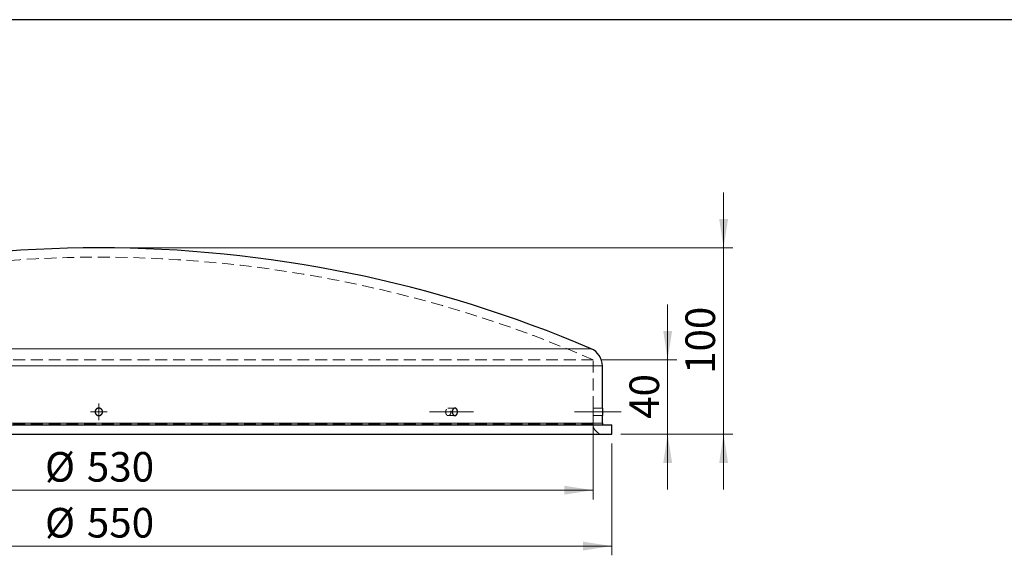
# Model space of a CAD drawing. Units: millimetres. Extents: x 10 to 593, y 4 to 410.
# Drawn here: x 324 to 430, y 353 to 410 of the extents above; entities that cross this region are included whole.
import ezdxf

# ---------------------------------------------------------------- set-up
doc = ezdxf.new("R2010")
doc.units = ezdxf.units.MM
doc.linetypes.add('CENTERX2', pattern=[20.32, 12.7, -2.54, 2.54, -2.54])
doc.linetypes.add('HIDDEN', pattern=[1.905, 1.27, -0.635])
doc.styles.add('SLDTEXTSTYLE4', font='ARIAL.TTF', dxfattribs={"width": 0.948})
doc.dimstyles.new('SLDDIMSTYLE0', dxfattribs={"dimtxt": 3.081982, "dimasz": 3.081982, "dimexe": 0, "dimexo": 0.0625, "dimgap": 0.770496, "dimtad": 1, "dimlfac": 5, "dimrnd": 1e-09, "dimzin": 12, "dimdsep": 46, "dimtxsty": 'SLDTEXTSTYLE4', "dimsah": 1, "dimcen": 0.09, "dimadec": 0, "dimazin": 3, "dimtfac": 1, "dimtofl": 0, "dimtmove": 0, "dimatfit": 3, "dimfxl": 1, "dimfrac": 2, "dimtolj": 1, "dimtzin": 12, "dimarcsym": 0})
doc.dimstyles.new('SLDDIMSTYLE2', dxfattribs={"dimtxt": 3.081982, "dimasz": 3.081982, "dimexe": 0, "dimexo": 0.0625, "dimgap": 0.770496, "dimtad": 1, "dimlfac": 5, "dimrnd": 1e-09, "dimzin": 12, "dimdsep": 46, "dimtxsty": 'SLDTEXTSTYLE4', "dimsah": 1, "dimcen": 0.09, "dimadec": 0, "dimazin": 3, "dimtfac": 1, "dimtmove": 0, "dimatfit": 0, "dimfxl": 1, "dimfrac": 2, "dimtolj": 1, "dimtzin": 12, "dimarcsym": 0})

# ---------------------------------------------------------------- blocks, each defined once
blk = doc.blocks.new('*D19')
at = {"color": 7, "linetype": 'Continuous', "lineweight": 0, "true_color": 0xffffff}
for p, q in [((277.74, 364.53), (277.74, 352.53)), ((387.74, 364.53), (387.74, 352.53)), ((277.74, 353.52), (387.74, 353.52))]:
    blk.add_line(p, q, dxfattribs=at)
for points in [[(277.74, 353.52), (280.82, 353.04), (280.82, 353.99)], [(387.74, 353.52), (384.66, 353.99), (384.66, 353.04)]]:
    blk.add_solid(points, dxfattribs=at)
at = {"color": 7, "linetype": 'Continuous', "lineweight": 0, "true_color": 0xffffff, "char_height": 3.175, "attachment_point": 1, "style": 'SLDTEXTSTYLE4'}
for s, insert in [('%%c', (326.97, 357.61)), ('550', (331.46, 357.61))]:
    blk.add_mtext(s, dxfattribs=dict(at, insert=insert))
blk = doc.blocks.new('*D20')
at = {"color": 7, "linetype": 'Continuous', "lineweight": 0, "true_color": 0xffffff}
for p, q in [((279.74, 367.33), (279.74, 358.53)), ((385.74, 367.33), (385.74, 358.53)), ((279.74, 359.52), (385.74, 359.52))]:
    blk.add_line(p, q, dxfattribs=at)
for points in [[(279.74, 359.52), (282.82, 359.04), (282.82, 359.99)], [(385.74, 359.52), (382.66, 359.99), (382.66, 359.04)]]:
    blk.add_solid(points, dxfattribs=at)
at = {"color": 7, "linetype": 'Continuous', "lineweight": 0, "true_color": 0xffffff, "char_height": 3.175, "attachment_point": 1, "style": 'SLDTEXTSTYLE4'}
for s, insert in [('%%c', (326.97, 363.61)), ('530', (331.46, 363.61))]:
    blk.add_mtext(s, dxfattribs=dict(at, insert=insert))
blk = doc.blocks.new('*D21')
at = {"color": 7, "linetype": 'Continuous', "lineweight": 0, "true_color": 0xffffff}
for p, q in [((393.74, 373.52), (393.74, 379.45)), ((386.73, 373.52), (394.73, 373.52)), ((393.74, 365.52), (393.74, 373.52)), ((388.73, 365.52), (394.73, 365.52)), ((393.74, 365.52), (393.74, 359.59))]:
    blk.add_line(p, q, dxfattribs=at)
for points in [[(393.74, 373.52), (394.22, 376.6), (393.27, 376.6)], [(393.74, 365.52), (393.27, 362.44), (394.22, 362.44)]]:
    blk.add_solid(points, dxfattribs=at)
at = {"color": 7, "linetype": 'Continuous', "lineweight": 0, "true_color": 0xffffff, "insert": (389.65, 367.17), "char_height": 3.175, "attachment_point": 1, "rotation": 90, "style": 'SLDTEXTSTYLE4'}
blk.add_mtext('40', dxfattribs=at)
blk = doc.blocks.new('*D22')
at = {"color": 7, "linetype": 'Continuous', "lineweight": 0, "true_color": 0xffffff}
for p, q in [((399.74, 385.52), (399.74, 391.45)), ((333.73, 385.52), (400.73, 385.52)), ((399.74, 365.52), (399.74, 385.52)), ((388.73, 365.52), (400.73, 365.52)), ((399.74, 365.52), (399.74, 359.59))]:
    blk.add_line(p, q, dxfattribs=at)
for points in [[(399.74, 385.52), (400.22, 388.6), (399.27, 388.6)], [(399.74, 365.52), (399.27, 362.44), (400.22, 362.44)]]:
    blk.add_solid(points, dxfattribs=at)
at = {"color": 7, "linetype": 'Continuous', "lineweight": 0, "true_color": 0xffffff, "insert": (395.65, 371.99), "char_height": 3.175, "attachment_point": 1, "rotation": 90, "style": 'SLDTEXTSTYLE4'}
blk.add_mtext('100', dxfattribs=at)
blk = doc.blocks.new('SW_CENTERMARKSYMBOL_1')
at = {"color": 0, "linetype": 'Continuous', "lineweight": 0}
for p, q in [((-0.5, 0), (-0.9, 0)), ((0, 0), (-0.5, 0)), ((0, 0.5), (0, 0.9)), ((0, 0), (0, 0.5)), ((0, 0), (0, -0.5)), ((0, 0), (0.5, 0)), ((0.5, 0), (0.9, 0)), ((0, -0.5), (0, -0.9))]:
    blk.add_line(p, q, dxfattribs=at)
blk = doc.blocks.new('SW_CENTERMARKSYMBOL_2')
at = {"color": 0, "linetype": 'Continuous', "lineweight": 0}
for p, q in [((-0.5, 0), (-0.9, 0)), ((0, 0), (-0.5, 0)), ((0, 0.5), (0, 0.9)), ((0, 0), (0, 0.5)), ((0, 0), (0, -0.5)), ((0, 0), (0.5, 0)), ((0.5, 0), (0.9, 0)), ((0, -0.5), (0, -0.9))]:
    blk.add_line(p, q, dxfattribs=at)

msp = doc.modelspace()

# ---------------------------------------------------------------- linework, layer by layer
at = {"color": 7, "linetype": 'Continuous', "lineweight": 30}
for p, q in [((584.545117, 410), (10, 410)), ((386.741389, 368.318145), (386.741389, 372.86083)), ((386.741389, 366.718852), (386.741389, 367.523982)), ((277.741386, 366.518852), (387.741388, 366.518852)), ((387.741388, 365.518852), (387.741388, 366.518852)), ((277.741386, 365.518852), (387.741388, 365.518852))]:
    msp.add_line(p, q, dxfattribs=at)
at = {"color": 7, "linetype": 'Continuous', "lineweight": 0}
for p, q in [((279.95459, 374.699567), (385.528185, 374.699567)), ((386.741389, 372.86083), (278.741385, 372.86083)), ((278.741385, 366.718852), (386.741389, 366.718852))]:
    msp.add_line(p, q, dxfattribs=at)
at = {"color": 7, "linetype": 'HIDDEN', "lineweight": 0}
for p, q in [((385.528185, 374.699567), (279.95459, 374.699567)), ((278.741385, 372.86083), (386.741389, 372.86083)), ((279.74139, 373.518852), (385.741384, 373.518852)), ((385.741384, 368.318145), (385.741384, 373.518852)), ((333.141387, 367.918852), (333.126625, 367.832169)), ((369.93667, 367.897958), (369.941579, 368.006511)), ((370.171167, 368.307598), (370.218121, 368.318163)), ((370.218019, 367.518852), (370.925127, 367.518852)), ((370.925151, 368.318852), (370.218043, 368.318852)), ((370.643796, 367.897958), (370.648705, 368.006511)), ((370.878275, 368.307598), (370.925228, 368.318162)), ((385.739906, 367.897642), (385.739954, 368.00682)), ((385.741349, 367.518852), (386.741389, 367.518852)), ((386.741389, 368.318852), (385.741384, 368.318852)), ((385.741384, 366.618852), (385.741384, 367.523982)), ((386.739929, 367.897643), (386.739983, 368.00682)), ((386.741389, 366.718852), (278.741385, 366.718852)), ((279.74139, 366.618852), (385.741384, 366.618852))]:
    msp.add_line(p, q, dxfattribs=at)
at = {"color": 7, "linetype": 'CENTERX2', "lineweight": 0}
for p, q in [((372.924106, 367.918852), (368.216979, 367.918852)), ((388.739906, 367.918852), (383.739878, 367.918852))]:
    msp.add_line(p, q, dxfattribs=at)
at = {"color": 7, "linetype": 'Continuous', "lineweight": 30}
for centre, radius, start, end in [((332.741387, 251.337034), 134.181818, 66.83393084, 113.16606916), ((384.741387, 372.86083), 2, 0, 66.83393084), ((386.941387, 366.718852), 0.2, 180, 270)]:
    msp.add_arc(centre, radius, start, end, dxfattribs=at)
at = {"color": 7, "linetype": 'HIDDEN', "lineweight": 0}
for centre, radius, start, end in [((332.741387, 251.337034), 133.181818, 66.54977597, 113.45022403), ((386.841387, 366.618852), 1.1, 180, 270)]:
    msp.add_arc(centre, radius, start, end, dxfattribs=at)
at = {"color": 7, "linetype": 'Continuous', "lineweight": 30}
for points, knots in [([(332.341387, 367.971704), (332.341387, 367.892426), (332.34398, 367.866441), (332.35414, 367.81532), (332.36183, 367.789918), (332.381908, 367.741477), (332.394194, 367.718502), (332.423221, 367.675021), (332.440117, 367.654434), (332.495477, 367.599084), (332.540102, 367.569282), (332.636365, 367.529384), (332.689002, 367.51888), (332.767261, 367.518838), (332.793757, 367.521433), (332.845059, 367.531636), (332.869993, 367.539185), (332.918421, 367.559205), (332.94185, 367.571729), (332.985202, 367.60068), (333.005408, 367.617206), (333.042762, 367.654522), (333.059352, 367.674767), (333.088331, 367.718081), (333.100854, 367.741448), (333.120947, 367.789922), (333.128514, 367.814855), (333.138753, 367.866098), (333.141378, 367.892607), (333.141396, 367.944814), (333.138875, 367.970758), (333.128667, 368.022317), (333.120992, 368.047611), (333.09113, 368.119836), (333.061349, 368.164503), (333.006082, 368.219878), (332.98553, 368.236781), (332.942031, 368.265878), (332.919067, 368.278178), (332.870706, 368.298276), (332.845267, 368.306007), (332.794134, 368.316215), (332.768171, 368.318825), (332.71542, 368.318879), (332.689315, 368.316303), (332.638198, 368.30619), (332.612847, 368.298545), (332.564319, 368.278485), (332.54133, 368.266212), (332.497862, 368.23725), (332.477251, 368.220371), (332.440291, 368.18347), (332.423725, 368.163352), (332.394486, 368.119723), (332.381998, 368.096385), (332.352009, 368.024206), (332.341387, 367.971704), (332.341387, 367.892426)], [-0.0625, -0.0625, 0, 0, 0.03125, 0.03125, 0.0625, 0.0625, 0.09375, 0.09375, 0.125, 0.125, 0.1875, 0.1875, 0.25, 0.25, 0.28125, 0.28125, 0.3125, 0.3125, 0.34375, 0.34375, 0.375, 0.375, 0.40625, 0.40625, 0.4375, 0.4375, 0.46875, 0.46875, 0.5, 0.5, 0.53125, 0.53125, 0.5625, 0.5625, 0.625, 0.625, 0.65625, 0.65625, 0.6875, 0.6875, 0.71875, 0.71875, 0.75, 0.75, 0.78125, 0.78125, 0.8125, 0.8125, 0.84375, 0.84375, 0.875, 0.875, 0.90625, 0.90625, 0.9375, 0.9375, 1, 1, 1.03125, 1.03125]), ([(370.641263, 367.971704), (370.641263, 367.892426), (370.64311, 367.866441), (370.650347, 367.81532), (370.655824, 367.789918), (370.670118, 367.741477), (370.678863, 367.718502), (370.699515, 367.675021), (370.711531, 367.654434), (370.750881, 367.599084), (370.782573, 367.569282), (370.850835, 367.529384), (370.888111, 367.51888), (370.943449, 367.518838), (370.962171, 367.521433), (370.998394, 367.531636), (371.015987, 367.539185), (371.050134, 367.559205), (371.066642, 367.571729), (371.097171, 367.60068), (371.11139, 367.617206), (371.137665, 367.654522), (371.149328, 367.674767), (371.169693, 367.718081), (371.178489, 367.741448), (371.1926, 367.789922), (371.197912, 367.814855), (371.2051, 367.866098), (371.206942, 367.892607), (371.206955, 367.944814), (371.205185, 367.970758), (371.19802, 368.022317), (371.192632, 368.047611), (371.171661, 368.119836), (371.150739, 368.164503), (371.111864, 368.219878), (371.097402, 368.236781), (371.06677, 368.265878), (371.050589, 368.278178), (371.01649, 368.298276), (370.998541, 368.306007), (370.962437, 368.316215), (370.944092, 368.318825), (370.906792, 368.318879), (370.888319, 368.316303), (370.852122, 368.30619), (370.834157, 368.298545), (370.799746, 368.278485), (370.783433, 368.266212), (370.75257, 368.23725), (370.737926, 368.220371), (370.711655, 368.18347), (370.699873, 368.163352), (370.679071, 368.119723), (370.670182, 368.096385), (370.648831, 368.024206), (370.641263, 367.971704), (370.641263, 367.892426)], [-0.0625, -0.0625, 0, 0, 0.03125, 0.03125, 0.0625, 0.0625, 0.09375, 0.09375, 0.125, 0.125, 0.1875, 0.1875, 0.25, 0.25, 0.28125, 0.28125, 0.3125, 0.3125, 0.34375, 0.34375, 0.375, 0.375, 0.40625, 0.40625, 0.4375, 0.4375, 0.46875, 0.46875, 0.5, 0.5, 0.53125, 0.53125, 0.5625, 0.5625, 0.625, 0.625, 0.65625, 0.65625, 0.6875, 0.6875, 0.71875, 0.71875, 0.75, 0.75, 0.78125, 0.78125, 0.8125, 0.8125, 0.84375, 0.84375, 0.875, 0.875, 0.90625, 0.90625, 0.9375, 0.9375, 1, 1, 1.03125, 1.03125]), ([(386.741383, 368.318145), (386.741385, 368.31838), (386.741451, 368.325873), (386.741234, 368.298771), (386.74081, 368.235307), (386.740287, 368.131022), (386.739953, 368.019845), (386.739919, 367.946926), (386.739905, 367.918852)], [0, 0, 0, 0, 0.0069490085, 0.2216103053, 0.4362716225, 0.6509379249, 0.8656066271, 1, 1, 1, 1]), ([(386.739905, 367.918852), (386.739938, 367.873898), (386.740004, 367.783991), (386.740477, 367.663893), (386.740988, 367.574304), (386.741356, 367.523541), (386.74135, 367.523857), (386.741348, 367.523982)], [0, 0, 0, 0, 0.2148335954, 0.4296671732, 0.6445043093, 0.8593438627, 1, 1, 1, 1])]:
    msp.add_open_spline(points, degree=3, knots=knots, dxfattribs=at)
at = {"color": 7, "linetype": 'HIDDEN', "lineweight": 0}
for points, knots in [([(332.344945, 367.89796), (332.343376, 367.936524), (332.340932, 367.996548), (332.367254, 368.049774), (332.376664, 368.068803)], [0, 0, 0, 0, 0.64248509416, 1, 1, 1, 1]), ([(333.13094, 368.006509), (333.131486, 368.005166), (333.142592, 367.977831), (333.141975, 367.947599), (333.141387, 367.918852)], [0, 0, 0, 0, 0.0491494223, 1, 1, 1, 1]), ([(369.934137, 367.971704), (369.934137, 367.892426), (369.935984, 367.866441), (369.943221, 367.81532), (369.948699, 367.789918), (369.962995, 367.741477), (369.971741, 367.718502), (369.992395, 367.675021), (370.004413, 367.654434), (370.043767, 367.599084), (370.075462, 367.569282), (370.143727, 367.529384), (370.181005, 367.51888), (370.236342, 367.518838), (370.255064, 367.521433), (370.291286, 367.531636), (370.308878, 367.539185), (370.343023, 367.559205), (370.35953, 367.571729), (370.390057, 367.60068), (370.404275, 367.617206), (370.430547, 367.654522), (370.442209, 367.674767), (370.462571, 367.718081), (370.471367, 367.741448), (370.485475, 367.789922), (370.490787, 367.814855), (370.497974, 367.866098), (370.499816, 367.892607), (370.499828, 367.944814), (370.498059, 367.970758), (370.490895, 368.022317), (370.485507, 368.047611), (370.464539, 368.119836), (370.44362, 368.164503), (370.404749, 368.219878), (370.390288, 368.236781), (370.359658, 368.265878), (370.343479, 368.278178), (370.309381, 368.298276), (370.291433, 368.306007), (370.25533, 368.316215), (370.236985, 368.318825), (370.199685, 368.318879), (370.181212, 368.316303), (370.145014, 368.30619), (370.127048, 368.298545), (370.092635, 368.278485), (370.076321, 368.266212), (370.045456, 368.23725), (370.030811, 368.220371), (370.004537, 368.18347), (369.992754, 368.163352), (369.971949, 368.119723), (369.963059, 368.096385), (369.941706, 368.024206), (369.934137, 367.971704), (369.934137, 367.892426)], [-0.0625, -0.0625, 0, 0, 0.03125, 0.03125, 0.0625, 0.0625, 0.09375, 0.09375, 0.125, 0.125, 0.1875, 0.1875, 0.25, 0.25, 0.28125, 0.28125, 0.3125, 0.3125, 0.34375, 0.34375, 0.375, 0.375, 0.40625, 0.40625, 0.4375, 0.4375, 0.46875, 0.46875, 0.5, 0.5, 0.53125, 0.53125, 0.5625, 0.5625, 0.625, 0.625, 0.65625, 0.65625, 0.6875, 0.6875, 0.71875, 0.71875, 0.75, 0.75, 0.78125, 0.78125, 0.8125, 0.8125, 0.84375, 0.84375, 0.875, 0.875, 0.90625, 0.90625, 0.9375, 0.9375, 1, 1, 1.03125, 1.03125]), ([(370.265131, 367.527494), (370.238243, 367.521972), (370.190456, 367.512159), (370.145261, 367.535868), (370.125495, 367.546237)], [0, 0, 0, 0, 0.5626616394, 1, 1, 1, 1]), ([(370.972239, 367.527494), (370.945349, 367.521972), (370.89756, 367.512158), (370.852369, 367.535868), (370.832606, 367.546237)], [0, 0, 0, 0, 0.5626717647, 1, 1, 1, 1]), ([(385.741384, 368.318145), (385.741384, 368.31838), (385.741385, 368.325872), (385.741258, 368.298772), (385.740793, 368.235307), (385.740264, 368.131023), (385.739924, 368.019845), (385.73989, 367.946927), (385.739876, 367.918852)], [0, 0, 0, 0, 0.0069479112, 0.221608962, 0.4362701856, 0.6509365275, 0.8656051313, 1, 1, 1, 1]), ([(385.739876, 367.918852), (385.739911, 367.873898), (385.739981, 367.783991), (385.74046, 367.663893), (385.740977, 367.574304), (385.741349, 367.523541), (385.741349, 367.523857), (385.741349, 367.523982)], [0, 0, 0, 0, 0.214833581, 0.4296668361, 0.644503904, 0.8593436015, 1, 1, 1, 1])]:
    msp.add_open_spline(points, degree=3, knots=knots, dxfattribs=at)

# ---------------------------------------------------------------- block references
at = {"color": 7, "linetype": 'Continuous', "lineweight": 0}
for name in ['SW_CENTERMARKSYMBOL_1', 'SW_CENTERMARKSYMBOL_2']:
    msp.add_blockref(name, (332.741387, 367.918852), dxfattribs=at)

# ---------------------------------------------------------------- dimensions: what is measured, and where the dimension line sits
at = {"color": 7, "linetype": 'Continuous', "lineweight": 0, "true_color": 0xffffff}
for base, p2, picture, middle in [((399.741387, 385.518852), (332.741387, 385.518852), '*D22', (399.741387, 375.518852)), ((393.741387, 373.518852), (385.741387, 373.518852), '*D21', (393.741387, 369.518852))]:
    dim = msp.add_linear_dim(base=base, p1=(387.741387, 365.518852), p2=p2, angle=90, dimstyle='SLDDIMSTYLE2', dxfattribs=at)
    dim.commit()
    dim.dimension.update_dxf_attribs({"geometry": picture, "text_midpoint": middle, "dimtype": 160})
for base, p1, p2, picture, middle in [((385.741387, 359.518852), (279.741387, 368.318852), (385.741387, 368.318852), '*D20', (332.741387, 359.518852)), ((387.741387, 353.518852), (277.741387, 365.518852), (387.741387, 365.518852), '*D19', (332.741387, 353.518852))]:
    dim = msp.add_linear_dim(base=base, p1=p1, p2=p2, text='%%c<>', dimstyle='SLDDIMSTYLE0', dxfattribs=at)
    dim.commit()
    dim.dimension.update_dxf_attribs({"geometry": picture, "text_midpoint": middle, "dimtype": 160})

doc.saveas('drawing.dxf')
